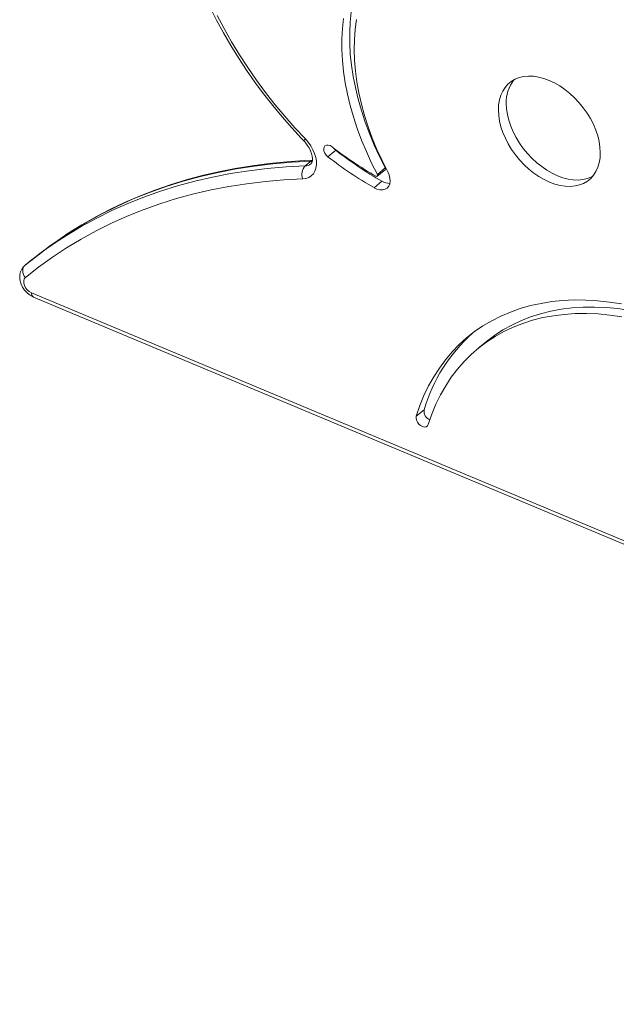
# Model space of a CAD drawing. Units: millimetres. Extents: x 1086 to 25539, y 1043 to 11322.
# Drawn here: x 3702 to 4012, y 1078 to 1590 of the extents above; entities that cross this region are included whole.
import ezdxf

# ---------------------------------------------------------------- set-up
doc = ezdxf.new("R2010")
doc.units = ezdxf.units.MM

msp = doc.modelspace()

# ---------------------------------------------------------------- linework, layer by layer
at = {"color": 7, "linetype": 'Continuous', "lineweight": 15}
for p, q in [((3865.94, 1522.54), (3861.86, 1519.2)), ((3852.98, 1516.79), (3850.06, 1514.4)), ((3887.58, 1509.07), (3891.67, 1512.41)), ((3891.71, 1513.35), (3887.62, 1510.01)), ((3889.97, 1506.43), (3885.89, 1503.09)), ((3707.53, 1465.31), (3704.61, 1462.92)), ((4587.1, 1080.57), (3707.65, 1448.42)), ((3708.64, 1446.2), (4588.08, 1078.35)), ((3944.16, 1422.89), (3940.07, 1419.55)), ((3911.95, 1387.62), (3907.86, 1384.28))]:
    msp.add_line(p, q, dxfattribs=at)
at = {"color": 8, "linetype": 'Continuous', "lineweight": 15}
msp.add_line((3852.98, 1516.79), (3853.82, 1516.88), dxfattribs=at)
at = {"color": 7, "linetype": 'Continuous', "lineweight": 15, "flags": 128}
for points in [[(3800.63, 1596.84), (3803.99, 1590.19), (3807.57, 1583.61), (3811.35, 1577.08), (3815.34, 1570.64), (3819.52, 1564.29), (3823.88, 1558.03), (3828.43, 1551.88), (3833.15, 1545.86), (3838.04, 1539.96), (3843.08, 1534.2), (3847.99, 1528.88), (3849.47, 1527.33)], [(3850.16, 1528.41), (3844.72, 1534.23), (3839.44, 1540.21), (3834.33, 1546.35), (3829.4, 1552.64), (3824.67, 1559.05), (3820.14, 1565.59), (3815.81, 1572.23), (3811.71, 1578.97), (3807.83, 1585.79), (3804.18, 1592.67)], [(3891.71, 1513.35), (3888.72, 1519.26), (3885.98, 1525.22), (3883.49, 1531.21), (3881.26, 1537.2), (3879.29, 1543.2), (3877.59, 1549.17), (3876.16, 1555.11), (3875.01, 1560.99), (3874.14, 1566.82), (3873.54, 1572.55), (3873.24, 1578.2), (3873.21, 1583.73), (3873.48, 1589.13), (3874.02, 1594.39)], [(3887.62, 1510.01), (3884.64, 1515.92), (3881.89, 1521.88), (3879.4, 1527.86), (3877.17, 1533.86), (3875.2, 1539.85), (3873.5, 1545.83), (3872.07, 1551.77), (3870.92, 1557.65), (3870.05, 1563.47), (3869.46, 1569.21), (3869.15, 1574.85), (3869.13, 1580.38), (3869.39, 1585.79), (3869.94, 1591.05)], [(3876.83, 1590.53), (3876.13, 1585.45), (3875.72, 1580.22), (3875.6, 1574.86), (3875.77, 1569.37), (3876.23, 1563.77), (3876.99, 1558.09), (3878.02, 1552.33), (3879.35, 1546.51), (3880.95, 1540.66), (3882.83, 1534.78), (3884.99, 1528.89), (3887.4, 1523.01), (3890.08, 1517.16), (3893, 1511.36)], [(3950.6, 1543.5), (3950.73, 1546.2), (3951.15, 1548.76), (3951.86, 1551.13), (3952.84, 1553.3), (3954.09, 1555.24), (3955.59, 1556.93), (3957.32, 1558.35), (3959.28, 1559.49), (3961.43, 1560.33), (3963.75, 1560.87), (3966.21, 1561.09), (3968.8, 1561), (3971.47, 1560.6), (3974.21, 1559.88), (3976.98, 1558.87), (3979.75, 1557.56), (3982.5, 1555.99), (3985.18, 1554.15), (3987.77, 1552.07), (3990.25, 1549.78), (3992.59, 1547.3), (3994.75, 1544.65), (3996.72, 1541.88), (3998.48, 1538.99), (4000, 1536.04), (4001.27, 1533.04), (4002.28, 1530.04), (4003.01, 1527.07), (4003.45, 1524.15), (4003.61, 1521.32), (4003.48, 1518.62), (4003.06, 1516.07), (4002.35, 1513.69), (4001.37, 1511.52), (4000.12, 1509.58), (3998.62, 1507.89), (3996.88, 1506.47), (3994.93, 1505.33), (3992.78, 1504.49), (3990.46, 1503.96), (3988, 1503.73), (3985.41, 1503.82), (3982.73, 1504.23), (3980, 1504.94), (3977.22, 1505.95), (3974.45, 1507.26), (3971.71, 1508.84), (3969.03, 1510.68), (3966.43, 1512.75), (3963.96, 1515.04), (3961.62, 1517.52), (3959.46, 1520.17), (3957.49, 1522.95), (3955.73, 1525.83), (3954.21, 1528.78), (3952.94, 1531.78), (3951.93, 1534.78), (3951.2, 1537.76), (3950.75, 1540.67), (3950.6, 1543.5)], [(3999.66, 1509), (3999.02, 1508.67), (3996.87, 1507.83), (3994.55, 1507.3), (3992.08, 1507.07), (3989.5, 1507.17), (3986.82, 1507.57), (3984.08, 1508.28), (3981.31, 1509.3), (3978.54, 1510.6), (3975.8, 1512.18), (3973.11, 1514.02), (3970.52, 1516.09), (3968.04, 1518.38), (3965.71, 1520.87), (3963.54, 1523.51), (3961.57, 1526.29), (3959.82, 1529.17), (3958.29, 1532.13), (3957.02, 1535.12), (3956.02, 1538.12), (3955.29, 1541.1), (3954.84, 1544.01), (3954.68, 1546.84)], [(3848.83, 1507.62), (3850.47, 1507.84), (3851.95, 1508.36), (3853.24, 1509.17), (3854.3, 1510.27), (3855.11, 1511.61), (3855.65, 1513.17), (3855.91, 1514.91), (3855.88, 1516.79), (3855.57, 1518.77), (3854.97, 1520.79), (3854.11, 1522.81), (3853, 1524.79), (3851.67, 1526.67), (3850.16, 1528.41)], [(3849.47, 1527.33), (3850.07, 1526.67), (3851.17, 1525.28), (3852.11, 1523.8), (3852.86, 1522.3), (3853.4, 1520.84), (3853.72, 1519.48), (3853.85, 1518.27), (3853.81, 1517.26), (3853.64, 1516.48), (3853.41, 1515.93), (3853.14, 1515.56), (3852.99, 1515.45)], [(3861.86, 1519.2), (3860.97, 1520.06), (3860.27, 1521.09), (3859.83, 1522.19), (3859.7, 1523.25), (3859.89, 1524.17), (3860.37, 1524.85), (3861.11, 1525.23), (3862.03, 1525.28), (3863.04, 1524.98), (3864.04, 1524.38)], [(3865.94, 1522.54), (3865.05, 1523.4), (3864.71, 1523.86)], [(3853.81, 1517.36), (3849.61, 1517.19), (3840.44, 1516.58), (3831.39, 1515.7), (3822.46, 1514.53), (3813.66, 1513.09), (3804.99, 1511.38), (3796.46, 1509.38), (3788.07, 1507.12), (3779.83, 1504.58), (3771.75, 1501.77), (3763.83, 1498.7), (3756.07, 1495.35), (3748.49, 1491.75), (3741.08, 1487.88), (3733.84, 1483.75), (3726.8, 1479.37), (3723.54, 1477.17)], [(3893, 1511.36), (3893.72, 1509.7), (3894.14, 1508.06), (3894.25, 1506.49), (3894.03, 1505.07), (3893.51, 1503.86), (3892.69, 1502.91), (3891.62, 1502.27), (3890.35, 1501.96), (3888.93, 1502), (3887.42, 1502.38), (3885.89, 1503.09)], [(3704.46, 1456.34), (3711.37, 1461.78), (3718.51, 1466.94), (3725.87, 1471.8), (3733.44, 1476.37), (3741.23, 1480.64), (3749.22, 1484.6), (3757.41, 1488.26), (3765.79, 1491.62), (3774.36, 1494.66), (3783.11, 1497.39), (3792.04, 1499.81), (3801.13, 1501.91), (3810.38, 1503.69), (3819.78, 1505.16), (3829.33, 1506.3), (3839.02, 1507.12), (3848.83, 1507.62)], [(3886.83, 1509.09), (3887.06, 1508.99), (3887.29, 1508.96), (3887.48, 1509.01), (3887.63, 1509.12), (3887.73, 1509.29), (3887.76, 1509.51), (3887.72, 1509.76), (3887.62, 1510.01)], [(3704.21, 1462.59), (3703.2, 1461.59), (3702.39, 1460.36), (3701.84, 1459.02), (3701.55, 1457.58), (3701.51, 1456.06), (3701.73, 1454.49), (3702.22, 1452.89), (3702.97, 1451.32), (3703.97, 1449.84), (3705.18, 1448.5), (3706.58, 1447.34), (3708.16, 1446.42), (3708.64, 1446.2)], [(3704.21, 1462.6), (3703.7, 1462.06), (3703.34, 1461.39), (3703.12, 1460.62), (3703.08, 1459.78), (3703.19, 1458.89), (3703.47, 1458), (3703.9, 1457.14), (3704.46, 1456.34)], [(3707.65, 1448.42), (3706.52, 1449.05), (3705.48, 1449.95), (3704.61, 1451.05), (3703.98, 1452.26), (3703.63, 1453.49), (3703.6, 1454.64), (3703.88, 1455.61), (3704.46, 1456.34)], [(3907.86, 1384.28), (3909.72, 1389.71), (3911.86, 1394.93), (3914.27, 1399.94), (3916.94, 1404.72), (3919.87, 1409.27), (3923.06, 1413.58), (3926.49, 1417.64), (3930.17, 1421.44), (3934.08, 1424.97), (3938.21, 1428.23), (3942.57, 1431.21), (3947.14, 1433.9), (3951.9, 1436.31), (3956.86, 1438.42), (3962, 1440.22), (3967.31, 1441.73), (3972.78, 1442.93), (3978.41, 1443.82), (3984.17, 1444.4), (3990.06, 1444.67), (3996.07, 1444.63), (4002.18, 1444.28), (4008.39, 1443.61), (4014.68, 1442.64)], [(4063.54, 1424.45), (4057.12, 1427.47), (4050.69, 1430.19), (4044.26, 1432.62), (4037.86, 1434.75), (4031.49, 1436.57), (4025.17, 1438.08), (4018.9, 1439.28), (4012.71, 1440.17), (4006.6, 1440.74), (4000.6, 1440.99), (3994.7, 1440.93), (3988.93, 1440.54), (3983.29, 1439.84), (3977.81, 1438.82), (3972.48, 1437.49), (3967.32, 1435.85), (3962.34, 1433.9), (3957.55, 1431.65), (3952.96, 1429.1), (3948.59, 1426.25), (3944.43, 1423.12), (3944.16, 1422.89)], [(4014.81, 1435.94), (4008.62, 1436.83), (4002.52, 1437.4), (3996.51, 1437.65), (3990.62, 1437.58), (3984.84, 1437.2), (3979.21, 1436.5), (3973.72, 1435.48), (3968.39, 1434.15), (3963.23, 1432.51), (3958.25, 1430.56), (3953.46, 1428.3), (3948.88, 1425.75), (3944.5, 1422.91), (3940.35, 1419.78), (3936.42, 1416.36), (3932.73, 1412.68), (3929.29, 1408.72), (3926.09, 1404.51), (3923.16, 1400.05), (3920.49, 1395.35), (3918.09, 1390.42), (3915.97, 1385.28), (3914.12, 1379.92)], [(3914.12, 1379.92), (3913.7, 1379.17), (3913.02, 1378.72), (3912.14, 1378.59), (3911.14, 1378.8), (3910.13, 1379.34), (3909.2, 1380.15), (3908.45, 1381.15), (3907.95, 1382.24), (3907.75, 1383.32), (3907.86, 1384.28)]]:
    msp.add_lwpolyline(points, dxfattribs=at)
at = {"color": 8, "linetype": 'Continuous', "lineweight": 15, "flags": 128}
for points in [[(3723.31, 1477.05), (3728.76, 1480.6), (3736.41, 1485.21), (3744.27, 1489.53), (3752.35, 1493.53), (3760.62, 1497.23), (3769.09, 1500.62), (3777.75, 1503.7), (3786.59, 1506.45), (3795.6, 1508.9), (3804.78, 1511.02), (3814.13, 1512.82), (3823.63, 1514.3), (3833.27, 1515.45), (3843.06, 1516.28), (3852.98, 1516.79)], [(3853.77, 1517.25), (3853.58, 1517.17), (3852.98, 1516.79)], [(3850.06, 1514.4), (3840.14, 1513.89), (3830.35, 1513.06), (3820.71, 1511.91), (3811.21, 1510.43), (3801.86, 1508.63), (3792.68, 1506.51), (3783.67, 1504.07), (3774.83, 1501.31), (3766.17, 1498.23), (3757.7, 1494.85), (3749.43, 1491.15), (3741.36, 1487.14), (3733.49, 1482.83), (3725.84, 1478.21), (3719.64, 1474.15)]]:
    msp.add_lwpolyline(points, dxfattribs=at)
at = {"color": 7, "linetype": 'Continuous', "lineweight": 15}
for centre, radius, start, end in [((3973.25, 1547.68), 18.58, 141.8426, 182.5925), ((3982.06, 1675.73), 191.94, 232.0526, 240.2521), ((3990.36, 1682.09), 202.32, 232.0526, 240.2521), ((3986.27, 1678.75), 202.32, 232.0526, 240.2521), ((3854.6, 1510.08), 6.27, 136.4073, 203.094), ((3891.1, 1512.9), 0.756, 318.9982, 36.1882), ((3894.06, 1513.12), 7.84, 238.5533, 270.1992), ((3842.72, 1299.99), 213.55, 123.9961, 129.2759), ((3839.77, 1297.64), 213.51, 124.2395, 129.4136), ((3994.43, 1363.3), 86, 131.8316, 163.5709), ((3916.91, 1386.89), 5.02, 171.5569, 246.3269)]:
    msp.add_arc(centre, radius, start, end, dxfattribs=at)
at = {"color": 8, "linetype": 'Continuous', "lineweight": 15}
for centre, radius, start, end in [((3851.36, 1526.89), 1.94, 128.5316, 166.9882), ((3850.03, 1519.17), 4.77, 270.3879, 308.4857), ((3709.86, 1448.07), 2.24, 170.9872, 236.954)]:
    msp.add_arc(centre, radius, start, end, dxfattribs=at)

doc.saveas('drawing.dxf')
